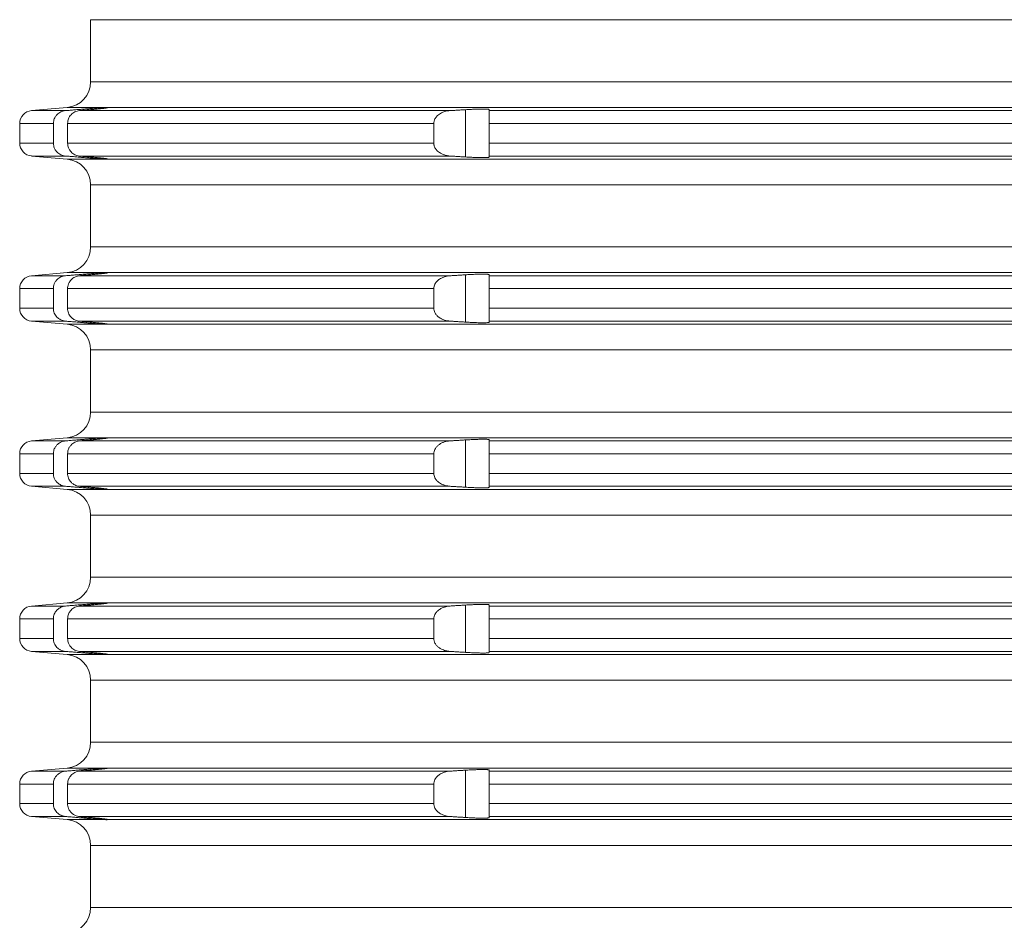
# Model space of a CAD drawing. Units: millimetres. Extents: x 2673 to 4786, y 0 to 1485.
# Drawn here: x 4420 to 4458, y 725 to 760 of the extents above; entities that cross this region are included whole.
import ezdxf

# ---------------------------------------------------------------- set-up
doc = ezdxf.new("R2010")
doc.units = ezdxf.units.MM
doc.layers.add('вспомогательный', color=140, linetype='Continuous', lineweight=20)
doc.layers.add('Основной', color=7, linetype='Continuous', lineweight=30)

# ---------------------------------------------------------------- blocks, each defined once
blk = doc.blocks.new('*U101')
at = {"layer": 'вспомогательный', "linetype": 'Continuous'}
for p, q in [((22679.687, 1525.942), (22679.687, 1528.349)), ((22679.687, 1528.349), (22819.187, 1528.349)), ((22679.687, 1525.942), (22749.437, 1525.942)), ((22678.774, 1524.946), (22677.393, 1524.825)), ((22677.393, 1524.825), (22678.716, 1524.825)), ((22678.774, 1524.946), (22680.26, 1524.946)), ((22679.252, 1524.825), (22693.625, 1524.825)), ((22679.424, 1524.84), (22679.424, 1524.885)), ((22680.337, 1524.945), (22680.336, 1524.946)), ((22680.336, 1524.946), (22818.537, 1524.946)), ((22680.337, 1524.937), (22680.337, 1524.945)), ((22694.224, 1523.029), (22694.224, 1524.862)), ((22695.137, 1524.825), (22695.137, 1524.867)), ((22695.137, 1524.825), (22803.737, 1524.825)), ((22695.137, 1524.327), (22695.137, 1524.825)), ((22676.937, 1524.327), (22678.243, 1524.327)), ((22676.937, 1524.327), (22676.937, 1523.565)), ((22678.243, 1524.327), (22678.243, 1523.565)), ((22678.793, 1524.327), (22678.793, 1523.565)), ((22678.793, 1524.327), (22692.992, 1524.327)), ((22692.992, 1524.327), (22692.992, 1523.565)), ((22695.137, 1524.327), (22803.737, 1524.327)), ((22695.137, 1524.327), (22695.137, 1523.565)), ((22676.937, 1523.565), (22678.243, 1523.565)), ((22678.793, 1523.565), (22692.992, 1523.565)), ((22695.137, 1523.565), (22803.737, 1523.565)), ((22695.137, 1523.066), (22695.137, 1523.565)), ((22677.393, 1523.066), (22678.716, 1523.066)), ((22678.774, 1522.946), (22677.393, 1523.066)), ((22678.774, 1522.946), (22680.26, 1522.946)), ((22679.252, 1523.066), (22693.625, 1523.066)), ((22679.424, 1523.007), (22679.424, 1523.052)), ((22680.336, 1522.946), (22680.337, 1522.946)), ((22680.336, 1522.946), (22818.537, 1522.946)), ((22680.337, 1522.946), (22680.337, 1522.954)), ((22695.137, 1523.066), (22803.737, 1523.066)), ((22695.137, 1523.024), (22695.137, 1523.066)), ((22679.687, 1521.949), (22749.437, 1521.949)), ((22679.687, 1519.542), (22679.687, 1521.949)), ((22679.687, 1519.542), (22749.437, 1519.542)), ((22678.774, 1518.546), (22677.393, 1518.425)), ((22677.393, 1518.425), (22678.716, 1518.425)), ((22678.774, 1518.546), (22680.26, 1518.546)), ((22679.252, 1518.425), (22693.625, 1518.425)), ((22679.424, 1518.44), (22679.424, 1518.485)), ((22680.337, 1518.545), (22680.336, 1518.546)), ((22680.336, 1518.546), (22818.537, 1518.546)), ((22680.337, 1518.537), (22680.337, 1518.545)), ((22694.224, 1516.629), (22694.224, 1518.462)), ((22695.137, 1518.425), (22695.137, 1518.467)), ((22695.137, 1518.425), (22803.737, 1518.425)), ((22695.137, 1517.927), (22695.137, 1518.425)), ((22676.937, 1517.927), (22678.243, 1517.927)), ((22676.937, 1517.927), (22676.937, 1517.165)), ((22678.243, 1517.927), (22678.243, 1517.165)), ((22678.793, 1517.927), (22692.992, 1517.927)), ((22678.793, 1517.927), (22678.793, 1517.165)), ((22692.992, 1517.927), (22692.992, 1517.165)), ((22695.137, 1517.927), (22803.737, 1517.927)), ((22695.137, 1517.927), (22695.137, 1517.165)), ((22676.937, 1517.165), (22678.243, 1517.165)), ((22678.793, 1517.165), (22692.992, 1517.165)), ((22695.137, 1517.165), (22803.737, 1517.165)), ((22695.137, 1516.666), (22695.137, 1517.165)), ((22677.393, 1516.666), (22678.716, 1516.666)), ((22678.774, 1516.546), (22677.393, 1516.666)), ((22678.774, 1516.546), (22680.26, 1516.546)), ((22679.252, 1516.666), (22693.625, 1516.666)), ((22679.424, 1516.607), (22679.424, 1516.652)), ((22680.336, 1516.546), (22680.337, 1516.546)), ((22680.336, 1516.546), (22818.537, 1516.546)), ((22680.337, 1516.546), (22680.337, 1516.554)), ((22695.137, 1516.666), (22803.737, 1516.666)), ((22695.137, 1516.624), (22695.137, 1516.666)), ((22679.687, 1515.549), (22749.437, 1515.549)), ((22679.687, 1513.142), (22679.687, 1515.549)), ((22679.687, 1513.142), (22749.437, 1513.142)), ((22678.774, 1512.146), (22677.393, 1512.025)), ((22678.774, 1512.146), (22680.26, 1512.146)), ((22680.337, 1512.145), (22680.336, 1512.146)), ((22680.336, 1512.146), (22818.537, 1512.146)), ((22680.337, 1512.137), (22680.337, 1512.145)), ((22677.393, 1512.025), (22678.716, 1512.025)), ((22679.252, 1512.025), (22693.625, 1512.025)), ((22679.424, 1512.04), (22679.424, 1512.085)), ((22694.224, 1510.229), (22694.224, 1512.062)), ((22695.137, 1512.025), (22695.137, 1512.067)), ((22695.137, 1512.025), (22803.737, 1512.025)), ((22695.137, 1511.527), (22695.137, 1512.025)), ((22676.937, 1511.527), (22678.243, 1511.527)), ((22676.937, 1511.527), (22676.937, 1510.765)), ((22678.243, 1511.527), (22678.243, 1510.765)), ((22678.793, 1511.527), (22692.992, 1511.527)), ((22678.793, 1511.527), (22678.793, 1510.765)), ((22692.992, 1511.527), (22692.992, 1510.765)), ((22695.137, 1511.527), (22803.737, 1511.527)), ((22695.137, 1511.527), (22695.137, 1510.765)), ((22676.937, 1510.765), (22678.243, 1510.765)), ((22678.793, 1510.765), (22692.992, 1510.765)), ((22695.137, 1510.765), (22803.737, 1510.765)), ((22695.137, 1510.266), (22695.137, 1510.765)), ((22677.393, 1510.266), (22678.716, 1510.266)), ((22678.774, 1510.146), (22677.393, 1510.266)), ((22679.252, 1510.266), (22693.625, 1510.266)), ((22679.424, 1510.207), (22679.424, 1510.252)), ((22695.137, 1510.266), (22803.737, 1510.266)), ((22695.137, 1510.224), (22695.137, 1510.266)), ((22678.774, 1510.146), (22680.26, 1510.146)), ((22680.336, 1510.146), (22680.337, 1510.146)), ((22680.336, 1510.146), (22818.537, 1510.146)), ((22680.337, 1510.146), (22680.337, 1510.154)), ((22679.687, 1509.149), (22749.437, 1509.149)), ((22679.687, 1506.742), (22679.687, 1509.149)), ((22679.687, 1506.742), (22749.437, 1506.742)), ((22678.774, 1505.746), (22677.393, 1505.625)), ((22677.393, 1505.625), (22678.716, 1505.625)), ((22678.774, 1505.746), (22680.26, 1505.746)), ((22679.252, 1505.625), (22693.625, 1505.625)), ((22679.424, 1505.64), (22679.424, 1505.685)), ((22680.337, 1505.745), (22680.336, 1505.746)), ((22680.336, 1505.746), (22818.537, 1505.746)), ((22680.337, 1505.737), (22680.337, 1505.745)), ((22694.224, 1503.829), (22694.224, 1505.662)), ((22695.137, 1505.625), (22695.137, 1505.667)), ((22695.137, 1505.625), (22803.737, 1505.625)), ((22695.137, 1505.127), (22695.137, 1505.625)), ((22676.937, 1505.127), (22678.243, 1505.127)), ((22676.937, 1505.127), (22676.937, 1504.365)), ((22678.243, 1505.127), (22678.243, 1504.365)), ((22678.793, 1505.127), (22692.992, 1505.127)), ((22678.793, 1505.127), (22678.793, 1504.365)), ((22692.992, 1505.127), (22692.992, 1504.365)), ((22695.137, 1505.127), (22803.737, 1505.127)), ((22695.137, 1505.127), (22695.137, 1504.365)), ((22676.937, 1504.365), (22678.243, 1504.365)), ((22678.793, 1504.365), (22692.992, 1504.365)), ((22695.137, 1504.365), (22803.737, 1504.365)), ((22695.137, 1503.866), (22695.137, 1504.365)), ((22677.393, 1503.866), (22678.716, 1503.866)), ((22678.774, 1503.746), (22677.393, 1503.866)), ((22678.774, 1503.746), (22680.26, 1503.746)), ((22679.252, 1503.866), (22693.625, 1503.866)), ((22679.424, 1503.807), (22679.424, 1503.852)), ((22680.336, 1503.746), (22680.337, 1503.746)), ((22680.336, 1503.746), (22818.537, 1503.746)), ((22680.337, 1503.746), (22680.337, 1503.754)), ((22695.137, 1503.866), (22803.737, 1503.866)), ((22695.137, 1503.824), (22695.137, 1503.866)), ((22679.687, 1502.749), (22749.437, 1502.749)), ((22679.687, 1500.342), (22679.687, 1502.749)), ((22679.687, 1500.342), (22749.437, 1500.342)), ((22678.774, 1499.346), (22677.393, 1499.225)), ((22677.393, 1499.225), (22678.716, 1499.225)), ((22678.774, 1499.346), (22680.26, 1499.346)), ((22679.252, 1499.225), (22693.625, 1499.225)), ((22679.424, 1499.24), (22679.424, 1499.285)), ((22680.337, 1499.345), (22680.336, 1499.346)), ((22680.336, 1499.346), (22818.537, 1499.346)), ((22680.337, 1499.337), (22680.337, 1499.345)), ((22694.224, 1497.429), (22694.224, 1499.262)), ((22695.137, 1499.225), (22695.137, 1499.267)), ((22695.137, 1499.225), (22803.737, 1499.225)), ((22695.137, 1498.727), (22695.137, 1499.225)), ((22676.937, 1498.727), (22678.243, 1498.727)), ((22676.937, 1498.727), (22676.937, 1497.965)), ((22678.243, 1498.727), (22678.243, 1497.965)), ((22678.793, 1498.727), (22692.992, 1498.727)), ((22678.793, 1498.727), (22678.793, 1497.965)), ((22692.992, 1498.727), (22692.992, 1497.965)), ((22695.137, 1498.727), (22803.737, 1498.727)), ((22695.137, 1498.727), (22695.137, 1497.965)), ((22676.937, 1497.965), (22678.243, 1497.965)), ((22678.793, 1497.965), (22692.992, 1497.965)), ((22695.137, 1497.965), (22803.737, 1497.965)), ((22695.137, 1497.466), (22695.137, 1497.965)), ((22677.393, 1497.466), (22678.716, 1497.466)), ((22678.774, 1497.346), (22677.393, 1497.466)), ((22678.774, 1497.346), (22680.26, 1497.346)), ((22679.252, 1497.466), (22693.625, 1497.466)), ((22679.424, 1497.407), (22679.424, 1497.452)), ((22680.336, 1497.346), (22680.337, 1497.346)), ((22680.336, 1497.346), (22818.537, 1497.346)), ((22680.337, 1497.346), (22680.337, 1497.354)), ((22695.137, 1497.466), (22803.737, 1497.466)), ((22695.137, 1497.424), (22695.137, 1497.466)), ((22679.687, 1496.349), (22749.437, 1496.349)), ((22679.687, 1493.942), (22679.687, 1496.349)), ((22679.687, 1493.942), (22749.437, 1493.942))]:
    blk.add_line(p, q, dxfattribs=at)
for centre, radius, start, end in [((22678.687, 1525.942), 1, 275, 0), ((22677.437, 1524.327), 0.5, 95, 180), ((22677.437, 1523.565), 0.5, 180, 265), ((22678.687, 1521.949), 1, 0, 85), ((22678.687, 1519.542), 1, 275, 0), ((22677.437, 1517.927), 0.5, 95, 180), ((22677.437, 1517.165), 0.5, 180, 265), ((22678.687, 1515.549), 1, 0, 85), ((22678.687, 1513.142), 1, 275, 0), ((22677.437, 1511.527), 0.5, 95, 180), ((22677.437, 1510.765), 0.5, 180, 265), ((22678.687, 1509.149), 1, 0, 85), ((22678.687, 1506.742), 1, 275, 0), ((22677.437, 1505.127), 0.5, 95, 180), ((22677.437, 1504.365), 0.5, 180, 265), ((22678.687, 1502.749), 1, 0, 85), ((22678.687, 1500.342), 1, 275, 0), ((22677.437, 1498.727), 0.5, 95, 180), ((22677.437, 1497.965), 0.5, 180, 265), ((22678.687, 1496.349), 1, 0, 85), ((22678.687, 1493.942), 1, 275, 0)]:
    blk.add_arc(centre, radius, start, end, dxfattribs=at)
for points in [[(22678.716, 1524.825), (22678.608, 1524.805), (22678.535, 1524.777), (22678.453, 1524.729), (22678.382, 1524.668), (22678.315, 1524.581), (22678.279, 1524.511), (22678.255, 1524.436), (22678.243, 1524.327)], [(22679.424, 1524.885), (22679.247, 1524.87), (22679.07, 1524.855), (22678.893, 1524.84), (22678.716, 1524.825)], [(22678.793, 1524.327), (22678.805, 1524.435), (22678.827, 1524.509), (22678.869, 1524.592), (22678.926, 1524.665), (22678.995, 1524.727), (22679.074, 1524.776), (22679.161, 1524.808), (22679.252, 1524.825)], [(22679.252, 1524.825), (22679.295, 1524.829), (22679.338, 1524.832), (22679.381, 1524.836), (22679.424, 1524.84)], [(22680.26, 1524.946), (22680.191, 1524.942), (22680.122, 1524.938), (22680.031, 1524.932), (22679.927, 1524.925), (22679.826, 1524.917), (22679.688, 1524.906), (22679.542, 1524.895), (22679.424, 1524.885)], [(22679.424, 1524.84), (22679.456, 1524.843), (22679.493, 1524.846), (22679.533, 1524.849), (22679.577, 1524.853), (22679.624, 1524.858), (22679.673, 1524.862), (22679.725, 1524.867), (22679.779, 1524.872), (22679.831, 1524.877), (22679.879, 1524.882), (22679.922, 1524.886), (22679.961, 1524.89), (22679.995, 1524.893), (22680.026, 1524.896), (22680.052, 1524.899), (22680.073, 1524.901), (22680.122, 1524.907), (22680.165, 1524.912), (22680.205, 1524.916), (22680.239, 1524.92), (22680.268, 1524.924), (22680.287, 1524.927), (22680.302, 1524.929), (22680.314, 1524.931), (22680.322, 1524.933), (22680.329, 1524.934), (22680.333, 1524.935), (22680.335, 1524.936), (22680.336, 1524.936), (22680.337, 1524.937)], [(22680.26, 1524.946), (22680.29, 1524.947), (22680.315, 1524.947), (22680.322, 1524.947), (22680.331, 1524.947), (22680.336, 1524.946)], [(22693.625, 1524.825), (22693.514, 1524.811), (22693.409, 1524.785), (22693.289, 1524.737), (22693.21, 1524.691), (22693.136, 1524.632), (22693.055, 1524.536), (22693.019, 1524.466), (22692.994, 1524.363), (22692.993, 1524.345), (22692.992, 1524.327)], [(22694.224, 1524.862), (22694.074, 1524.853), (22693.924, 1524.844), (22693.775, 1524.834), (22693.625, 1524.825)], [(22695.137, 1524.867), (22695.129, 1524.874), (22695.106, 1524.879), (22695.069, 1524.884), (22695.042, 1524.885), (22695.003, 1524.887), (22694.947, 1524.888), (22694.874, 1524.888), (22694.737, 1524.886), (22694.579, 1524.881), (22694.406, 1524.873), (22694.224, 1524.862)], [(22678.243, 1523.565), (22678.255, 1523.455), (22678.279, 1523.38), (22678.332, 1523.284), (22678.382, 1523.223), (22678.453, 1523.162), (22678.535, 1523.115), (22678.608, 1523.087), (22678.716, 1523.066)], [(22679.252, 1523.066), (22679.146, 1523.087), (22679.074, 1523.116), (22678.995, 1523.164), (22678.926, 1523.226), (22678.878, 1523.287), (22678.827, 1523.383), (22678.805, 1523.457), (22678.793, 1523.565)], [(22692.992, 1523.565), (22692.993, 1523.546), (22692.994, 1523.528), (22693.002, 1523.482), (22693.02, 1523.423), (22693.055, 1523.355), (22693.136, 1523.259), (22693.21, 1523.2), (22693.304, 1523.147), (22693.409, 1523.106), (22693.514, 1523.08), (22693.625, 1523.066)], [(22678.716, 1523.066), (22678.893, 1523.052), (22679.07, 1523.037), (22679.247, 1523.022), (22679.424, 1523.007)], [(22679.424, 1523.052), (22679.381, 1523.055), (22679.338, 1523.059), (22679.295, 1523.063), (22679.252, 1523.066)], [(22680.337, 1522.954), (22680.336, 1522.955), (22680.335, 1522.956), (22680.333, 1522.956), (22680.329, 1522.957), (22680.322, 1522.959), (22680.314, 1522.96), (22680.302, 1522.962), (22680.287, 1522.965), (22680.268, 1522.967), (22680.258, 1522.968), (22680.246, 1522.97), (22680.231, 1522.972), (22680.213, 1522.974), (22680.192, 1522.977), (22680.168, 1522.979), (22680.14, 1522.983), (22680.109, 1522.986), (22680.073, 1522.99), (22680.021, 1522.995), (22679.966, 1523.001), (22679.907, 1523.007), (22679.844, 1523.013), (22679.779, 1523.019), (22679.749, 1523.022), (22679.716, 1523.025), (22679.677, 1523.029), (22679.635, 1523.033), (22679.588, 1523.037), (22679.537, 1523.042), (22679.482, 1523.046), (22679.424, 1523.052)], [(22679.424, 1523.007), (22679.542, 1522.997), (22679.688, 1522.985), (22679.826, 1522.974), (22679.927, 1522.967), (22680.02, 1522.96), (22680.122, 1522.953), (22680.207, 1522.948), (22680.26, 1522.946)], [(22680.336, 1522.946), (22680.331, 1522.944), (22680.322, 1522.944), (22680.315, 1522.944), (22680.29, 1522.944), (22680.26, 1522.946)], [(22693.625, 1523.066), (22693.774, 1523.057), (22693.924, 1523.048), (22694.074, 1523.038), (22694.224, 1523.029)], [(22694.224, 1523.029), (22694.316, 1523.023), (22694.399, 1523.019), (22694.47, 1523.015), (22694.53, 1523.013), (22694.579, 1523.011), (22694.661, 1523.008), (22694.731, 1523.006), (22694.789, 1523.004), (22694.837, 1523.003), (22694.874, 1523.003), (22694.952, 1523.003), (22695.017, 1523.005), (22695.069, 1523.008), (22695.099, 1523.011), (22695.119, 1523.014), (22695.13, 1523.018), (22695.135, 1523.021), (22695.137, 1523.024)], [(22678.716, 1518.425), (22678.623, 1518.409), (22678.535, 1518.377), (22678.453, 1518.329), (22678.382, 1518.268), (22678.332, 1518.207), (22678.279, 1518.111), (22678.252, 1518.021), (22678.243, 1517.927)], [(22679.424, 1518.485), (22679.247, 1518.47), (22679.07, 1518.455), (22678.893, 1518.44), (22678.716, 1518.425)], [(22678.793, 1517.927), (22678.799, 1518.004), (22678.827, 1518.109), (22678.878, 1518.205), (22678.926, 1518.265), (22678.995, 1518.327), (22679.074, 1518.376), (22679.176, 1518.412), (22679.252, 1518.425)], [(22679.252, 1518.425), (22679.295, 1518.429), (22679.338, 1518.432), (22679.381, 1518.436), (22679.424, 1518.44)], [(22680.26, 1518.546), (22680.191, 1518.542), (22680.122, 1518.538), (22680.042, 1518.533), (22679.927, 1518.525), (22679.826, 1518.517), (22679.688, 1518.506), (22679.575, 1518.497), (22679.424, 1518.485)], [(22679.424, 1518.44), (22679.468, 1518.444), (22679.519, 1518.448), (22679.577, 1518.453), (22679.64, 1518.459), (22679.708, 1518.465), (22679.779, 1518.472), (22679.826, 1518.477), (22679.881, 1518.482), (22679.942, 1518.488), (22680.007, 1518.495), (22680.073, 1518.501), (22680.133, 1518.508), (22680.186, 1518.514), (22680.231, 1518.519), (22680.268, 1518.524), (22680.287, 1518.527), (22680.305, 1518.53), (22680.321, 1518.532), (22680.332, 1518.535), (22680.337, 1518.537)], [(22680.26, 1518.546), (22680.29, 1518.547), (22680.315, 1518.547), (22680.322, 1518.547), (22680.331, 1518.547), (22680.336, 1518.546)], [(22693.625, 1518.425), (22693.514, 1518.411), (22693.409, 1518.385), (22693.289, 1518.337), (22693.21, 1518.291), (22693.123, 1518.219), (22693.055, 1518.136), (22693.019, 1518.066), (22692.994, 1517.963), (22692.993, 1517.945), (22692.992, 1517.927)], [(22694.224, 1518.462), (22694.074, 1518.453), (22693.924, 1518.444), (22693.775, 1518.434), (22693.625, 1518.425)], [(22695.137, 1518.467), (22695.129, 1518.474), (22695.106, 1518.479), (22695.069, 1518.484), (22695.042, 1518.485), (22695.003, 1518.487), (22694.947, 1518.488), (22694.874, 1518.488), (22694.737, 1518.486), (22694.579, 1518.481), (22694.406, 1518.473), (22694.224, 1518.462)], [(22678.243, 1517.165), (22678.252, 1517.071), (22678.279, 1516.98), (22678.323, 1516.897), (22678.382, 1516.823), (22678.441, 1516.772), (22678.535, 1516.715), (22678.608, 1516.687), (22678.716, 1516.666)], [(22679.252, 1516.666), (22679.176, 1516.679), (22679.074, 1516.716), (22679.007, 1516.755), (22678.926, 1516.826), (22678.869, 1516.9), (22678.827, 1516.983), (22678.802, 1517.072), (22678.793, 1517.165)], [(22692.992, 1517.165), (22692.993, 1517.146), (22692.994, 1517.128), (22693.014, 1517.04), (22693.055, 1516.955), (22693.123, 1516.872), (22693.21, 1516.8), (22693.289, 1516.754), (22693.409, 1516.706), (22693.514, 1516.68), (22693.625, 1516.666)], [(22678.716, 1516.666), (22678.893, 1516.651), (22679.07, 1516.637), (22679.247, 1516.622), (22679.424, 1516.607)], [(22679.424, 1516.652), (22679.381, 1516.655), (22679.338, 1516.659), (22679.295, 1516.663), (22679.252, 1516.666)], [(22680.337, 1516.554), (22680.332, 1516.556), (22680.321, 1516.559), (22680.305, 1516.562), (22680.287, 1516.565), (22680.268, 1516.567), (22680.22, 1516.573), (22680.168, 1516.579), (22680.118, 1516.585), (22680.073, 1516.59), (22680.007, 1516.597), (22679.942, 1516.603), (22679.881, 1516.609), (22679.826, 1516.615), (22679.779, 1516.619), (22679.739, 1516.623), (22679.691, 1516.628), (22679.635, 1516.633), (22679.571, 1516.638), (22679.501, 1516.645), (22679.424, 1516.652)], [(22679.424, 1516.607), (22679.575, 1516.594), (22679.688, 1516.585), (22679.826, 1516.574), (22679.927, 1516.567), (22680.042, 1516.559), (22680.122, 1516.553), (22680.191, 1516.549), (22680.26, 1516.546)], [(22680.336, 1516.546), (22680.331, 1516.544), (22680.322, 1516.544), (22680.315, 1516.544), (22680.29, 1516.544), (22680.26, 1516.546)], [(22693.625, 1516.666), (22693.775, 1516.657), (22693.924, 1516.648), (22694.074, 1516.638), (22694.224, 1516.629)], [(22694.224, 1516.629), (22694.406, 1516.618), (22694.579, 1516.611), (22694.709, 1516.606), (22694.806, 1516.604), (22694.874, 1516.603), (22694.986, 1516.604), (22695.069, 1516.608), (22695.1, 1516.611), (22695.126, 1516.616), (22695.137, 1516.624)], [(22680.26, 1512.146), (22680.199, 1512.143), (22680.122, 1512.138), (22680.031, 1512.132), (22679.927, 1512.125), (22679.826, 1512.117), (22679.688, 1512.106), (22679.558, 1512.096), (22679.424, 1512.085)], [(22679.424, 1512.04), (22679.546, 1512.051), (22679.665, 1512.061), (22679.779, 1512.072), (22679.826, 1512.077), (22679.881, 1512.082), (22679.942, 1512.088), (22680.007, 1512.095), (22680.073, 1512.101), (22680.118, 1512.106), (22680.168, 1512.112), (22680.22, 1512.118), (22680.268, 1512.124), (22680.287, 1512.127), (22680.305, 1512.13), (22680.321, 1512.132), (22680.332, 1512.135), (22680.337, 1512.137)], [(22680.26, 1512.146), (22680.29, 1512.147), (22680.315, 1512.147), (22680.322, 1512.147), (22680.331, 1512.147), (22680.336, 1512.146)], [(22678.716, 1512.025), (22678.638, 1512.013), (22678.535, 1511.977), (22678.466, 1511.938), (22678.382, 1511.868), (22678.315, 1511.781), (22678.279, 1511.711), (22678.255, 1511.636), (22678.243, 1511.527)], [(22679.424, 1512.085), (22679.247, 1512.07), (22679.07, 1512.055), (22678.893, 1512.04), (22678.716, 1512.025)], [(22678.793, 1511.527), (22678.805, 1511.635), (22678.827, 1511.709), (22678.861, 1511.778), (22678.926, 1511.865), (22678.995, 1511.927), (22679.074, 1511.976), (22679.161, 1512.008), (22679.252, 1512.025)], [(22679.252, 1512.025), (22679.295, 1512.029), (22679.338, 1512.032), (22679.381, 1512.036), (22679.424, 1512.04)], [(22693.625, 1512.025), (22693.499, 1512.008), (22693.409, 1511.985), (22693.304, 1511.945), (22693.21, 1511.891), (22693.123, 1511.819), (22693.055, 1511.736), (22693.014, 1511.652), (22692.994, 1511.563), (22692.993, 1511.545), (22692.992, 1511.527)], [(22694.224, 1512.062), (22694.074, 1512.053), (22693.924, 1512.044), (22693.774, 1512.034), (22693.625, 1512.025)], [(22695.137, 1512.067), (22695.129, 1512.074), (22695.106, 1512.079), (22695.069, 1512.084), (22695.017, 1512.086), (22694.952, 1512.088), (22694.874, 1512.088), (22694.737, 1512.086), (22694.579, 1512.081), (22694.517, 1512.078), (22694.436, 1512.074), (22694.338, 1512.069), (22694.224, 1512.062)], [(22678.243, 1510.765), (22678.252, 1510.671), (22678.279, 1510.58), (22678.332, 1510.484), (22678.382, 1510.423), (22678.466, 1510.353), (22678.535, 1510.315), (22678.623, 1510.283), (22678.716, 1510.266)], [(22679.252, 1510.266), (22679.146, 1510.287), (22679.074, 1510.316), (22679.007, 1510.355), (22678.926, 1510.426), (22678.869, 1510.5), (22678.827, 1510.583), (22678.802, 1510.672), (22678.793, 1510.765)], [(22692.992, 1510.765), (22692.993, 1510.746), (22692.994, 1510.728), (22693.014, 1510.64), (22693.055, 1510.555), (22693.136, 1510.459), (22693.21, 1510.4), (22693.289, 1510.354), (22693.409, 1510.306), (22693.53, 1510.277), (22693.625, 1510.266)], [(22678.716, 1510.266), (22678.893, 1510.252), (22679.07, 1510.237), (22679.247, 1510.222), (22679.424, 1510.207)], [(22679.424, 1510.252), (22679.381, 1510.255), (22679.338, 1510.259), (22679.295, 1510.263), (22679.252, 1510.266)], [(22680.337, 1510.154), (22680.336, 1510.155), (22680.335, 1510.156), (22680.333, 1510.156), (22680.329, 1510.157), (22680.322, 1510.159), (22680.314, 1510.16), (22680.302, 1510.162), (22680.287, 1510.165), (22680.268, 1510.167), (22680.239, 1510.171), (22680.205, 1510.175), (22680.165, 1510.18), (22680.122, 1510.185), (22680.073, 1510.19), (22680.052, 1510.192), (22680.026, 1510.195), (22679.995, 1510.198), (22679.961, 1510.202), (22679.922, 1510.205), (22679.879, 1510.21), (22679.831, 1510.214), (22679.779, 1510.219), (22679.749, 1510.222), (22679.716, 1510.225), (22679.677, 1510.229), (22679.635, 1510.233), (22679.588, 1510.237), (22679.537, 1510.242), (22679.482, 1510.246), (22679.424, 1510.252)], [(22679.424, 1510.207), (22679.558, 1510.196), (22679.688, 1510.185), (22679.812, 1510.175), (22679.927, 1510.167), (22680.031, 1510.159), (22680.122, 1510.153), (22680.191, 1510.149), (22680.26, 1510.146)], [(22693.625, 1510.266), (22693.775, 1510.257), (22693.924, 1510.248), (22694.074, 1510.238), (22694.224, 1510.229)], [(22694.224, 1510.229), (22694.319, 1510.223), (22694.44, 1510.217), (22694.579, 1510.211), (22694.709, 1510.206), (22694.806, 1510.204), (22694.874, 1510.203), (22694.947, 1510.203), (22695.003, 1510.204), (22695.042, 1510.206), (22695.069, 1510.208), (22695.1, 1510.211), (22695.126, 1510.216), (22695.137, 1510.224)], [(22680.336, 1510.146), (22680.331, 1510.144), (22680.322, 1510.144), (22680.315, 1510.144), (22680.29, 1510.144), (22680.26, 1510.146)], [(22678.716, 1505.625), (22678.623, 1505.609), (22678.535, 1505.577), (22678.466, 1505.538), (22678.382, 1505.468), (22678.315, 1505.381), (22678.279, 1505.311), (22678.252, 1505.221), (22678.243, 1505.127)], [(22679.424, 1505.685), (22679.247, 1505.67), (22679.07, 1505.655), (22678.893, 1505.64), (22678.716, 1505.625)], [(22678.793, 1505.127), (22678.805, 1505.235), (22678.827, 1505.309), (22678.861, 1505.378), (22678.926, 1505.465), (22678.995, 1505.527), (22679.074, 1505.576), (22679.176, 1505.612), (22679.252, 1505.625)], [(22679.252, 1505.625), (22679.295, 1505.629), (22679.338, 1505.632), (22679.381, 1505.636), (22679.424, 1505.64)], [(22680.26, 1505.746), (22680.199, 1505.743), (22680.122, 1505.738), (22680.031, 1505.732), (22679.927, 1505.725), (22679.812, 1505.716), (22679.688, 1505.706), (22679.542, 1505.695), (22679.424, 1505.685)], [(22679.424, 1505.64), (22679.501, 1505.647), (22679.571, 1505.653), (22679.635, 1505.659), (22679.691, 1505.664), (22679.739, 1505.668), (22679.779, 1505.672), (22679.86, 1505.68), (22679.93, 1505.687), (22679.989, 1505.693), (22680.037, 1505.698), (22680.073, 1505.701), (22680.118, 1505.706), (22680.168, 1505.712), (22680.22, 1505.718), (22680.268, 1505.724), (22680.287, 1505.727), (22680.305, 1505.73), (22680.321, 1505.732), (22680.332, 1505.735), (22680.337, 1505.737)], [(22680.26, 1505.746), (22680.29, 1505.747), (22680.315, 1505.747), (22680.322, 1505.747), (22680.331, 1505.747), (22680.336, 1505.746)], [(22693.625, 1505.625), (22693.499, 1505.608), (22693.409, 1505.585), (22693.319, 1505.552), (22693.21, 1505.491), (22693.136, 1505.432), (22693.055, 1505.336), (22693.019, 1505.266), (22692.994, 1505.163), (22692.993, 1505.145), (22692.992, 1505.127)], [(22694.224, 1505.662), (22694.074, 1505.653), (22693.924, 1505.644), (22693.775, 1505.634), (22693.625, 1505.625)], [(22695.137, 1505.667), (22695.129, 1505.674), (22695.106, 1505.679), (22695.069, 1505.684), (22695.042, 1505.685), (22695.003, 1505.687), (22694.947, 1505.688), (22694.874, 1505.688), (22694.737, 1505.686), (22694.579, 1505.681), (22694.406, 1505.673), (22694.224, 1505.662)], [(22678.243, 1504.365), (22678.252, 1504.271), (22678.279, 1504.18), (22678.323, 1504.097), (22678.382, 1504.023), (22678.441, 1503.972), (22678.535, 1503.915), (22678.608, 1503.887), (22678.716, 1503.866)], [(22679.252, 1503.866), (22679.146, 1503.887), (22679.074, 1503.916), (22678.995, 1503.964), (22678.926, 1504.026), (22678.878, 1504.087), (22678.827, 1504.183), (22678.805, 1504.257), (22678.793, 1504.365)], [(22692.992, 1504.365), (22692.993, 1504.346), (22692.994, 1504.328), (22693.019, 1504.226), (22693.055, 1504.155), (22693.123, 1504.072), (22693.21, 1504), (22693.319, 1503.94), (22693.409, 1503.906), (22693.53, 1503.877), (22693.625, 1503.866)], [(22678.716, 1503.866), (22678.893, 1503.851), (22679.07, 1503.837), (22679.247, 1503.822), (22679.424, 1503.807)], [(22679.424, 1503.852), (22679.381, 1503.855), (22679.338, 1503.859), (22679.295, 1503.863), (22679.252, 1503.866)], [(22680.337, 1503.754), (22680.332, 1503.756), (22680.321, 1503.759), (22680.305, 1503.762), (22680.287, 1503.765), (22680.268, 1503.767), (22680.231, 1503.772), (22680.186, 1503.777), (22680.133, 1503.783), (22680.073, 1503.79), (22680.037, 1503.794), (22679.989, 1503.799), (22679.93, 1503.805), (22679.86, 1503.811), (22679.779, 1503.819), (22679.739, 1503.823), (22679.691, 1503.828), (22679.635, 1503.833), (22679.571, 1503.838), (22679.501, 1503.845), (22679.424, 1503.852)], [(22679.424, 1503.807), (22679.558, 1503.796), (22679.688, 1503.785), (22679.812, 1503.775), (22679.927, 1503.767), (22680.02, 1503.76), (22680.122, 1503.753), (22680.199, 1503.749), (22680.26, 1503.746)], [(22680.336, 1503.746), (22680.331, 1503.744), (22680.322, 1503.744), (22680.315, 1503.744), (22680.29, 1503.744), (22680.26, 1503.746)], [(22693.625, 1503.866), (22693.775, 1503.857), (22693.924, 1503.848), (22694.074, 1503.838), (22694.224, 1503.829)], [(22694.224, 1503.829), (22694.406, 1503.818), (22694.579, 1503.811), (22694.709, 1503.806), (22694.806, 1503.804), (22694.874, 1503.803), (22694.947, 1503.803), (22695.003, 1503.804), (22695.042, 1503.806), (22695.069, 1503.808), (22695.1, 1503.811), (22695.126, 1503.816), (22695.137, 1503.824)], [(22678.716, 1499.225), (22678.638, 1499.213), (22678.535, 1499.177), (22678.466, 1499.138), (22678.382, 1499.068), (22678.315, 1498.981), (22678.279, 1498.911), (22678.252, 1498.821), (22678.243, 1498.727)], [(22679.424, 1499.285), (22679.247, 1499.27), (22679.07, 1499.255), (22678.893, 1499.24), (22678.716, 1499.225)], [(22678.793, 1498.727), (22678.805, 1498.835), (22678.827, 1498.909), (22678.878, 1499.005), (22678.926, 1499.065), (22678.995, 1499.127), (22679.074, 1499.176), (22679.176, 1499.212), (22679.252, 1499.225)], [(22679.252, 1499.225), (22679.295, 1499.229), (22679.338, 1499.232), (22679.381, 1499.236), (22679.424, 1499.24)], [(22680.26, 1499.346), (22680.199, 1499.343), (22680.122, 1499.338), (22680.02, 1499.331), (22679.927, 1499.325), (22679.812, 1499.316), (22679.688, 1499.306), (22679.575, 1499.297), (22679.424, 1499.285)], [(22679.424, 1499.24), (22679.546, 1499.251), (22679.665, 1499.261), (22679.779, 1499.272), (22679.86, 1499.28), (22679.93, 1499.287), (22679.989, 1499.293), (22680.037, 1499.298), (22680.073, 1499.301), (22680.118, 1499.306), (22680.168, 1499.312), (22680.22, 1499.318), (22680.268, 1499.324), (22680.287, 1499.327), (22680.305, 1499.33), (22680.321, 1499.332), (22680.332, 1499.335), (22680.337, 1499.337)], [(22680.26, 1499.346), (22680.29, 1499.347), (22680.315, 1499.347), (22680.322, 1499.347), (22680.331, 1499.347), (22680.336, 1499.346)], [(22693.625, 1499.225), (22693.514, 1499.211), (22693.409, 1499.185), (22693.289, 1499.137), (22693.21, 1499.091), (22693.123, 1499.019), (22693.055, 1498.936), (22693.014, 1498.852), (22692.994, 1498.763), (22692.993, 1498.745), (22692.992, 1498.727)], [(22694.224, 1499.262), (22694.074, 1499.253), (22693.924, 1499.244), (22693.775, 1499.234), (22693.625, 1499.225)], [(22695.137, 1499.267), (22695.129, 1499.274), (22695.106, 1499.279), (22695.069, 1499.284), (22695.042, 1499.285), (22695.003, 1499.287), (22694.947, 1499.288), (22694.874, 1499.288), (22694.737, 1499.286), (22694.579, 1499.281), (22694.406, 1499.273), (22694.224, 1499.262)], [(22678.243, 1497.965), (22678.252, 1497.871), (22678.279, 1497.78), (22678.323, 1497.697), (22678.382, 1497.623), (22678.453, 1497.562), (22678.535, 1497.515), (22678.608, 1497.487), (22678.716, 1497.466)], [(22679.252, 1497.466), (22679.176, 1497.479), (22679.074, 1497.516), (22678.982, 1497.573), (22678.926, 1497.626), (22678.861, 1497.713), (22678.827, 1497.783), (22678.802, 1497.872), (22678.793, 1497.965)], [(22692.992, 1497.965), (22692.993, 1497.946), (22692.994, 1497.928), (22693.019, 1497.826), (22693.055, 1497.755), (22693.123, 1497.672), (22693.21, 1497.6), (22693.289, 1497.554), (22693.409, 1497.506), (22693.514, 1497.48), (22693.625, 1497.466)], [(22678.716, 1497.466), (22678.893, 1497.452), (22679.07, 1497.437), (22679.247, 1497.422), (22679.424, 1497.407)], [(22679.424, 1497.452), (22679.381, 1497.455), (22679.338, 1497.459), (22679.295, 1497.463), (22679.252, 1497.466)], [(22680.337, 1497.354), (22680.332, 1497.356), (22680.321, 1497.359), (22680.305, 1497.362), (22680.287, 1497.365), (22680.268, 1497.367), (22680.252, 1497.369), (22680.231, 1497.372), (22680.203, 1497.375), (22680.168, 1497.379), (22680.125, 1497.384), (22680.073, 1497.39), (22680.037, 1497.394), (22679.989, 1497.399), (22679.93, 1497.405), (22679.86, 1497.411), (22679.779, 1497.419), (22679.708, 1497.426), (22679.64, 1497.432), (22679.577, 1497.438), (22679.519, 1497.443), (22679.468, 1497.448), (22679.424, 1497.452)], [(22679.424, 1497.407), (22679.558, 1497.396), (22679.688, 1497.385), (22679.812, 1497.375), (22679.927, 1497.367), (22680.02, 1497.36), (22680.122, 1497.353), (22680.199, 1497.349), (22680.26, 1497.346)], [(22680.336, 1497.346), (22680.331, 1497.344), (22680.322, 1497.344), (22680.315, 1497.344), (22680.29, 1497.344), (22680.26, 1497.346)], [(22693.625, 1497.466), (22693.775, 1497.457), (22693.924, 1497.448), (22694.074, 1497.438), (22694.224, 1497.429)], [(22694.224, 1497.429), (22694.406, 1497.418), (22694.579, 1497.411), (22694.663, 1497.407), (22694.765, 1497.405), (22694.874, 1497.403), (22694.947, 1497.403), (22695.003, 1497.404), (22695.042, 1497.406), (22695.069, 1497.408), (22695.1, 1497.411), (22695.126, 1497.416), (22695.137, 1497.424)]]:
    blk.add_spline(points, degree=3, dxfattribs=at)

msp = doc.modelspace()

# ---------------------------------------------------------------- block references
at = {"layer": 'Основной', "color": 7}
msp.add_blockref('*U101', (-18256.854, -768.511), dxfattribs=at)

doc.saveas('drawing.dxf')
